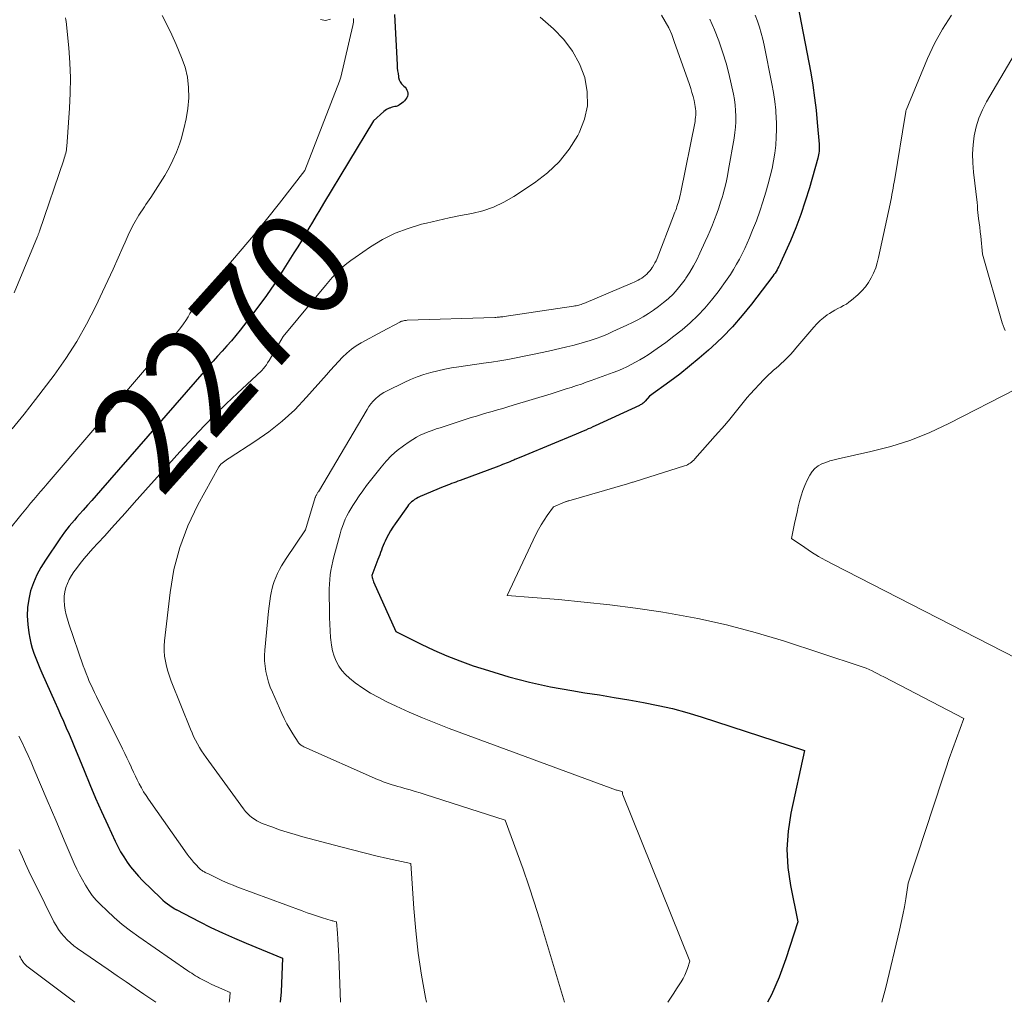
# Model space of a CAD drawing. Units: feet. Extents: x 1151672 to 1156672, y 7068870 to 7074746.
# Drawn here: x 1153650 to 1153742, y 7068870 to 7068962 of the extents above; entities that cross this region are included whole.
import ezdxf
from ezdxf.enums import TextEntityAlignment as Align

# ---------------------------------------------------------------- set-up
doc = ezdxf.new("R2010")
doc.units = ezdxf.units.FT
doc.header["$MEASUREMENT"] = 0
doc.layers.add('Level 44', color=7, linetype='Continuous', lineweight=0)
doc.layers.add('Level 45', color=7, linetype='Continuous', lineweight=0)
doc.styles.add('Style-ENGINEERING', font='ENGINEERING.shx')

msp = doc.modelspace()

# ---------------------------------------------------------------- linework, layer by layer
at = {"layer": 'Level 44', "color": 32, "linetype": 'Continuous', "lineweight": 30, "flags": 128}
for points, elevation in [([(1153722.71, 7068963.02), (1153723.93, 7068956.58), (1153724.13, 7068955.43), (1153724.3, 7068954.27), (1153724.44, 7068953.11), (1153724.55, 7068951.95), (1153724.71, 7068949.94), (1153724.72, 7068949.78), (1153724.72, 7068949.61), (1153724.72, 7068949.45), (1153724.71, 7068949.28), (1153724.69, 7068949.11), (1153724.66, 7068948.95), (1153724.63, 7068948.79), (1153724.59, 7068948.63), (1153723.81, 7068945.87), (1153723.43, 7068944.62), (1153723.01, 7068943.38), (1153722.54, 7068942.16), (1153722.04, 7068940.95), (1153721.12, 7068938.88), (1153721.05, 7068938.72), (1153720.97, 7068938.55), (1153720.88, 7068938.4), (1153720.8, 7068938.24), (1153720.7, 7068938.08), (1153720.61, 7068937.93), (1153720.51, 7068937.79), (1153720.4, 7068937.64), (1153718.41, 7068935.03), (1153717.55, 7068933.97), (1153716.65, 7068932.94), (1153715.7, 7068931.97), (1153714.71, 7068931.03), (1153714.41, 7068930.76), (1153713.53, 7068930), (1153712.64, 7068929.25), (1153711.73, 7068928.53), (1153710.8, 7068927.83), (1153708.92, 7068926.46), (1153708.51, 7068925.99), (1153708.45, 7068925.93), (1153708.4, 7068925.87), (1153708.33, 7068925.82), (1153708.27, 7068925.77), (1153708.2, 7068925.73), (1153708.13, 7068925.68), (1153708.05, 7068925.65), (1153707.98, 7068925.61), (1153703.85, 7068923.7), (1153703.63, 7068923.6), (1153703.41, 7068923.5), (1153703.19, 7068923.41), (1153702.97, 7068923.31), (1153702.74, 7068923.21), (1153702.52, 7068923.12), (1153702.3, 7068923.03), (1153702.07, 7068922.93), (1153697.29, 7068920.95), (1153697.06, 7068920.85), (1153696.83, 7068920.75), (1153696.6, 7068920.66), (1153696.37, 7068920.56), (1153696.25, 7068920.51), (1153696.08, 7068920.43), (1153695.9, 7068920.36), (1153695.73, 7068920.29), (1153695.56, 7068920.22), (1153695.38, 7068920.15), (1153695.21, 7068920.09), (1153695.03, 7068920.02), (1153694.86, 7068919.95), (1153691.26, 7068918.62), (1153691.06, 7068918.54), (1153690.87, 7068918.47), (1153690.67, 7068918.4), (1153690.47, 7068918.32), (1153690.27, 7068918.25), (1153690.07, 7068918.17), (1153689.88, 7068918.09), (1153689.68, 7068918.01), (1153687.53, 7068917.12), (1153687.35, 7068917.04), (1153687.18, 7068916.95), (1153687.02, 7068916.84), (1153686.87, 7068916.73), (1153686.72, 7068916.61), (1153686.58, 7068916.47), (1153686.46, 7068916.33), (1153686.34, 7068916.18), (1153685.19, 7068914.57), (1153684.98, 7068914.25), (1153684.77, 7068913.93), (1153684.59, 7068913.59), (1153684.41, 7068913.25), (1153684.27, 7068912.97), (1153684.18, 7068912.76), (1153684.09, 7068912.55), (1153684, 7068912.34), (1153683.92, 7068912.12), (1153683.84, 7068911.9), (1153683.77, 7068911.68), (1153683.69, 7068911.47), (1153683.6, 7068911.25), (1153683.02, 7068909.76), (1153683.07, 7068909.56), (1153683.09, 7068909.47), (1153683.12, 7068909.37), (1153683.16, 7068909.28), (1153683.2, 7068909.18), (1153685.26, 7068904.53), (1153687.62, 7068903.36), (1153688.81, 7068902.8), (1153690.02, 7068902.27), (1153691.24, 7068901.8), (1153692.48, 7068901.36), (1153693.89, 7068900.9), (1153695.81, 7068900.32), (1153697.74, 7068899.81), (1153699.69, 7068899.39), (1153701.66, 7068899.04), (1153702.89, 7068898.84), (1153704.26, 7068898.63), (1153705.62, 7068898.4), (1153706.99, 7068898.17), (1153708.35, 7068897.93), (1153709.71, 7068897.66), (1153711.05, 7068897.36), (1153712.39, 7068896.99), (1153713.71, 7068896.59), (1153723.34, 7068893.47), (1153722.08, 7068887.63), (1153721.83, 7068885.95), (1153721.72, 7068884.26), (1153721.81, 7068882.57), (1153722.04, 7068880.88), (1153722.73, 7068877.5), (1153721.62, 7068874.04), (1153721, 7068872.34), (1153720.28, 7068870.7), (1153719.9, 7068870)], 2260), ([(1153685.14, 7068962.04), (1153685.38, 7068957.33), (1153685.4, 7068957.06), (1153685.43, 7068956.79), (1153685.47, 7068956.52), (1153685.51, 7068956.25), (1153685.53, 7068956.14), (1153685.59, 7068955.94), (1153685.67, 7068955.75), (1153685.79, 7068955.58), (1153685.93, 7068955.43), (1153686.02, 7068955.35), (1153686.13, 7068955.24), (1153686.22, 7068955.12), (1153686.29, 7068954.99), (1153686.35, 7068954.84), (1153686.37, 7068954.7), (1153686.37, 7068954.55), (1153686.34, 7068954.41), (1153686.29, 7068954.27), (1153686.27, 7068954.24), (1153686.18, 7068954.1), (1153686.08, 7068953.97), (1153685.96, 7068953.86), (1153685.83, 7068953.75), (1153685.61, 7068953.61), (1153685.51, 7068953.55), (1153685.4, 7068953.5), (1153685.29, 7068953.46), (1153685.18, 7068953.44), (1153685.06, 7068953.41), (1153684.94, 7068953.38), (1153684.83, 7068953.35), (1153684.71, 7068953.31), (1153684.66, 7068953.29), (1153684.52, 7068953.23), (1153684.39, 7068953.17), (1153684.27, 7068953.08), (1153684.15, 7068952.99), (1153683.18, 7068952.13), (1153678.53, 7068944.42), (1153678.18, 7068943.84), (1153677.84, 7068943.26), (1153677.49, 7068942.69), (1153677.15, 7068942.11), (1153676.81, 7068941.53), (1153676.47, 7068940.95), (1153676.12, 7068940.38), (1153675.76, 7068939.81), (1153674.68, 7068938.07), (1153673.96, 7068936.94), (1153673.21, 7068935.84), (1153672.42, 7068934.77), (1153671.61, 7068933.71), (1153670.75, 7068932.62), (1153670.35, 7068932.12), (1153669.94, 7068931.63), (1153669.52, 7068931.15), (1153669.09, 7068930.67), (1153668.66, 7068930.2), (1153668.24, 7068929.73), (1153667.81, 7068929.25), (1153667.39, 7068928.77), (1153657.75, 7068917.68), (1153657.35, 7068917.22), (1153656.94, 7068916.76), (1153656.53, 7068916.3), (1153656.12, 7068915.84), (1153655.79, 7068915.47), (1153655.55, 7068915.19), (1153655.31, 7068914.92), (1153655.07, 7068914.64), (1153654.83, 7068914.36), (1153654.6, 7068914.08), (1153654.38, 7068913.79), (1153654.16, 7068913.49), (1153653.95, 7068913.19), (1153652.61, 7068911.2), (1153652.19, 7068910.52), (1153651.82, 7068909.82), (1153651.51, 7068909.09), (1153651.23, 7068908.33), (1153651.05, 7068907.56), (1153650.93, 7068906.78), (1153650.91, 7068906), (1153650.96, 7068905.21), (1153651.07, 7068904.42), (1153651.14, 7068903.93), (1153651.24, 7068903.45), (1153651.38, 7068902.98), (1153651.53, 7068902.52), (1153651.71, 7068902.06), (1153651.89, 7068901.6), (1153652.08, 7068901.14), (1153652.27, 7068900.69), (1153653.48, 7068897.98), (1153653.75, 7068897.38), (1153654.02, 7068896.78), (1153654.28, 7068896.18), (1153654.55, 7068895.58), (1153654.81, 7068894.98), (1153655.06, 7068894.38), (1153655.32, 7068893.78), (1153655.57, 7068893.17), (1153656.21, 7068891.58), (1153656.74, 7068890.3), (1153657.29, 7068889.03), (1153657.85, 7068887.77), (1153658.42, 7068886.51), (1153659.1, 7068885.02), (1153659.35, 7068884.52), (1153659.62, 7068884.02), (1153659.91, 7068883.54), (1153660.22, 7068883.07), (1153660.55, 7068882.62), (1153660.9, 7068882.18), (1153661.27, 7068881.76), (1153661.66, 7068881.36), (1153663.36, 7068879.7), (1153663.56, 7068879.51), (1153663.77, 7068879.34), (1153663.98, 7068879.17), (1153664.2, 7068879.01), (1153664.61, 7068878.74), (1153664.63, 7068878.72), (1153664.65, 7068878.71), (1153664.67, 7068878.7), (1153664.69, 7068878.69), (1153664.77, 7068878.65), (1153664.79, 7068878.63), (1153664.81, 7068878.62), (1153664.83, 7068878.61), (1153664.85, 7068878.6), (1153666.95, 7068877.52), (1153668.03, 7068876.98), (1153669.12, 7068876.46), (1153670.22, 7068875.97), (1153671.33, 7068875.5), (1153674.7, 7068874.11), (1153674.57, 7068870.98), (1153674.48, 7068870)], 2270)]:
    msp.add_lwpolyline(points, dxfattribs=dict(at, elevation=elevation))
at = {"layer": 'Level 45', "color": 32, "linetype": 'Continuous', "lineweight": 0, "flags": 128}
for points, elevation in [([(1153681.32, 7068961.65), (1153681.32, 7068961.49), (1153681.31, 7068961.32), (1153681.29, 7068961.16), (1153681.26, 7068961), (1153680.14, 7068956.19), (1153680.11, 7068956.1), (1153680.09, 7068956), (1153680.06, 7068955.91), (1153680.02, 7068955.82), (1153676.79, 7068947.48), (1153674.42, 7068944.45), (1153673.22, 7068942.94), (1153672.01, 7068941.45), (1153670.77, 7068939.98), (1153669.52, 7068938.52), (1153667.01, 7068935.65), (1153666.87, 7068935.48), (1153666.74, 7068935.31), (1153666.63, 7068935.13), (1153666.51, 7068934.94), (1153666.41, 7068934.75), (1153666.3, 7068934.56), (1153666.19, 7068934.37), (1153666.08, 7068934.18), (1153665.9, 7068933.87), (1153665.69, 7068933.53), (1153665.47, 7068933.2), (1153665.23, 7068932.88), (1153664.98, 7068932.57), (1153652.78, 7068918.31), (1153652.47, 7068917.94), (1153652.16, 7068917.58), (1153651.85, 7068917.21), (1153651.54, 7068916.85), (1153651.23, 7068916.49), (1153650.93, 7068916.12), (1153650.62, 7068915.75), (1153650.32, 7068915.38), (1153647.98, 7068912.53)], 2272), ([(1153663.48, 7068961.92), (1153663.95, 7068961.04), (1153664.39, 7068960.14), (1153664.8, 7068959.22), (1153665.3, 7068958.03), (1153665.62, 7068957.11), (1153665.85, 7068956.18), (1153665.95, 7068955.22), (1153665.97, 7068954.25), (1153665.88, 7068953.27), (1153665.74, 7068952.31), (1153665.52, 7068951.36), (1153665.25, 7068950.42), (1153665.09, 7068949.96), (1153664.81, 7068949.2), (1153664.49, 7068948.46), (1153664.13, 7068947.74), (1153663.73, 7068947.04), (1153663.31, 7068946.35), (1153662.87, 7068945.66), (1153662.43, 7068944.99), (1153661.97, 7068944.31), (1153661.83, 7068944.1), (1153661.32, 7068943.32), (1153660.85, 7068942.51), (1153660.42, 7068941.68), (1153660.03, 7068940.83), (1153659.85, 7068940.42), (1153659.39, 7068939.36), (1153658.92, 7068938.29), (1153658.43, 7068937.24), (1153657.94, 7068936.19), (1153657.32, 7068934.86), (1153656.45, 7068933.19), (1153655.53, 7068931.55), (1153654.5, 7068929.97), (1153653.41, 7068928.43), (1153651.69, 7068926.17), (1153650.62, 7068924.78), (1153649.52, 7068923.41)], 2274), ([(1153654.49, 7068961.7), (1153654.51, 7068961.53), (1153654.53, 7068961.36), (1153654.78, 7068958.91), (1153654.88, 7068957.51), (1153654.94, 7068956.11), (1153654.92, 7068954.71), (1153654.86, 7068953.31), (1153654.6, 7068949.74), (1153654.58, 7068949.58), (1153654.56, 7068949.42), (1153654.53, 7068949.27), (1153654.5, 7068949.11), (1153654.46, 7068948.96), (1153654.41, 7068948.8), (1153654.37, 7068948.65), (1153654.32, 7068948.5), (1153652.06, 7068941.83), (1153652.04, 7068941.77), (1153652.01, 7068941.7), (1153651.99, 7068941.64), (1153651.97, 7068941.58), (1153651.94, 7068941.52), (1153651.92, 7068941.46), (1153651.89, 7068941.4), (1153651.87, 7068941.34), (1153649.7, 7068936.08)], 2276), ([(1153698.72, 7068961.79), (1153699.97, 7068960.69), (1153700.92, 7068959.7), (1153701.74, 7068958.62), (1153702.37, 7068957.43), (1153702.87, 7068956.16), (1153703.1, 7068954.83), (1153703.12, 7068953.53), (1153702.84, 7068952.26), (1153702.36, 7068951.01), (1153702.22, 7068950.76), (1153701.41, 7068949.48), (1153700.49, 7068948.3), (1153699.4, 7068947.27), (1153698.2, 7068946.34), (1153696.26, 7068945.06), (1153695.34, 7068944.53), (1153694.38, 7068944.07), (1153693.38, 7068943.74), (1153692.34, 7068943.49), (1153691.28, 7068943.29), (1153690.23, 7068943.07), (1153689.18, 7068942.84), (1153688.13, 7068942.59), (1153687.66, 7068942.48), (1153686.41, 7068942.1), (1153685.19, 7068941.64), (1153684.03, 7068941.05), (1153682.91, 7068940.38), (1153681.47, 7068939.4), (1153681.08, 7068939.12), (1153680.7, 7068938.83), (1153680.34, 7068938.52), (1153680, 7068938.19), (1153679.66, 7068937.85), (1153679.34, 7068937.51), (1153679.02, 7068937.15), (1153678.71, 7068936.79), (1153674.78, 7068932.02), (1153673.45, 7068929.78), (1153673.32, 7068929.58), (1153673.2, 7068929.4), (1153673.06, 7068929.21), (1153672.92, 7068929.04), (1153672.77, 7068928.87), (1153672.61, 7068928.7), (1153672.45, 7068928.54), (1153672.29, 7068928.38), (1153670.5, 7068926.75), (1153669.45, 7068925.76), (1153668.43, 7068924.76), (1153667.42, 7068923.73), (1153666.44, 7068922.68), (1153665.14, 7068921.27), (1153664.07, 7068920.09), (1153663.01, 7068918.91), (1153661.94, 7068917.72), (1153660.89, 7068916.53), (1153660.03, 7068915.56), (1153659.4, 7068914.86), (1153658.77, 7068914.16), (1153658.13, 7068913.46), (1153657.49, 7068912.76), (1153657.03, 7068912.27), (1153656.63, 7068911.82), (1153656.23, 7068911.36), (1153655.85, 7068910.89), (1153655.49, 7068910.4), (1153655.26, 7068910.1), (1153655.03, 7068909.75), (1153654.83, 7068909.4), (1153654.66, 7068909.02), (1153654.52, 7068908.63), (1153654.43, 7068908.23), (1153654.37, 7068907.83), (1153654.36, 7068907.42), (1153654.39, 7068907.01), (1153654.39, 7068906.97), (1153654.46, 7068906.54), (1153654.55, 7068906.11), (1153654.66, 7068905.69), (1153654.79, 7068905.27), (1153656.14, 7068901.35), (1153656.27, 7068900.98), (1153656.41, 7068900.62), (1153656.55, 7068900.26), (1153656.7, 7068899.9), (1153656.86, 7068899.55), (1153657.02, 7068899.2), (1153657.19, 7068898.85), (1153657.36, 7068898.5), (1153659.8, 7068893.61), (1153660, 7068893.19), (1153660.2, 7068892.77), (1153660.4, 7068892.35), (1153660.6, 7068891.93), (1153660.64, 7068891.83), (1153660.81, 7068891.45), (1153660.99, 7068891.08), (1153661.17, 7068890.71), (1153661.36, 7068890.34), (1153661.56, 7068889.98), (1153661.76, 7068889.62), (1153661.99, 7068889.27), (1153662.22, 7068888.93), (1153665.83, 7068883.81), (1153666.01, 7068883.56), (1153666.21, 7068883.31), (1153666.42, 7068883.07), (1153666.63, 7068882.83), (1153666.94, 7068882.5), (1153667.01, 7068882.43), (1153667.07, 7068882.38), (1153667.14, 7068882.32), (1153667.21, 7068882.27), (1153667.28, 7068882.23), (1153667.36, 7068882.18), (1153667.44, 7068882.14), (1153667.51, 7068882.1), (1153667.86, 7068881.93), (1153668.11, 7068881.8), (1153668.36, 7068881.68), (1153668.61, 7068881.56), (1153668.87, 7068881.44), (1153669.05, 7068881.35), (1153669.4, 7068881.2), (1153669.75, 7068881.04), (1153670.11, 7068880.9), (1153670.46, 7068880.76), (1153676.54, 7068878.51), (1153677.01, 7068878.34), (1153677.49, 7068878.17), (1153677.96, 7068878.02), (1153678.44, 7068877.87), (1153679.24, 7068877.63), (1153679.32, 7068877.6), (1153679.41, 7068877.58), (1153679.49, 7068877.56), (1153679.58, 7068877.54), (1153679.75, 7068877.5), (1153679.83, 7068876.43), (1153679.86, 7068875.89), (1153679.89, 7068875.35), (1153679.92, 7068874.82), (1153679.94, 7068874.28), (1153680.1, 7068870)], 2268), ([(1153710.02, 7068961.97), (1153710.38, 7068961.38), (1153710.7, 7068960.78), (1153710.98, 7068960.16), (1153711.22, 7068959.52), (1153712.63, 7068955.49), (1153712.75, 7068955.13), (1153712.86, 7068954.76), (1153712.97, 7068954.38), (1153713.06, 7068954.01), (1153713.14, 7068953.64), (1153713.18, 7068953.44), (1153713.21, 7068953.25), (1153713.22, 7068953.05), (1153713.23, 7068952.85), (1153713.22, 7068952.65), (1153713.21, 7068952.45), (1153713.18, 7068952.25), (1153713.15, 7068952.05), (1153711.84, 7068945.48), (1153711.8, 7068945.29), (1153711.75, 7068945.09), (1153711.7, 7068944.89), (1153711.65, 7068944.7), (1153711.64, 7068944.66), (1153711.59, 7068944.48), (1153711.53, 7068944.31), (1153711.47, 7068944.13), (1153711.41, 7068943.96), (1153711.35, 7068943.79), (1153711.28, 7068943.62), (1153711.22, 7068943.44), (1153711.15, 7068943.27), (1153709.61, 7068939.3), (1153709.52, 7068939.09), (1153709.42, 7068938.88), (1153709.32, 7068938.69), (1153709.2, 7068938.49), (1153709.17, 7068938.45), (1153709.06, 7068938.29), (1153708.93, 7068938.13), (1153708.8, 7068937.98), (1153708.65, 7068937.84), (1153708.49, 7068937.7), (1153708.34, 7068937.58), (1153708.18, 7068937.47), (1153708.01, 7068937.37), (1153707.84, 7068937.27), (1153707.67, 7068937.18), (1153707.49, 7068937.1), (1153707.32, 7068937.02), (1153702.78, 7068935.11), (1153702.66, 7068935.06), (1153702.55, 7068935.02), (1153702.43, 7068934.98), (1153702.31, 7068934.95), (1153702.19, 7068934.92), (1153702.07, 7068934.89), (1153701.95, 7068934.87), (1153701.83, 7068934.85), (1153695.36, 7068933.89), (1153695.25, 7068933.87), (1153695.14, 7068933.86), (1153695.03, 7068933.85), (1153694.93, 7068933.83), (1153694.82, 7068933.83), (1153694.71, 7068933.82), (1153694.6, 7068933.81), (1153694.49, 7068933.81), (1153686.32, 7068933.54), (1153686.24, 7068933.53), (1153686.15, 7068933.53), (1153686.06, 7068933.51), (1153685.97, 7068933.49), (1153685.89, 7068933.47), (1153685.8, 7068933.44), (1153685.72, 7068933.41), (1153685.64, 7068933.37), (1153683.99, 7068932.5), (1153682.04, 7068931.43), (1153681.57, 7068931.15), (1153681.12, 7068930.84), (1153680.71, 7068930.48), (1153680.31, 7068930.1), (1153679.93, 7068929.7), (1153679.55, 7068929.3), (1153679.18, 7068928.89), (1153678.81, 7068928.47), (1153676.94, 7068926.36), (1153675.84, 7068925.21), (1153674.68, 7068924.13), (1153673.44, 7068923.15), (1153672.14, 7068922.24), (1153669.72, 7068920.68), (1153669.59, 7068920.6), (1153669.45, 7068920.51), (1153669.32, 7068920.42), (1153669.19, 7068920.33), (1153669.07, 7068920.23), (1153668.96, 7068920.13), (1153668.87, 7068920.01), (1153668.78, 7068919.88), (1153666.82, 7068916.33), (1153665.89, 7068914.38), (1153665.12, 7068912.38), (1153664.59, 7068910.31), (1153664.22, 7068908.18), (1153663.72, 7068903.68), (1153663.69, 7068903.2), (1153663.68, 7068902.73), (1153663.72, 7068902.25), (1153663.79, 7068901.78), (1153663.89, 7068901.31), (1153664.01, 7068900.84), (1153664.16, 7068900.38), (1153664.32, 7068899.93), (1153666.12, 7068895.44), (1153666.27, 7068895.09), (1153666.42, 7068894.75), (1153666.59, 7068894.41), (1153666.77, 7068894.08), (1153666.96, 7068893.75), (1153667.16, 7068893.43), (1153667.37, 7068893.12), (1153667.58, 7068892.81), (1153671.07, 7068888.01), (1153671.25, 7068887.79), (1153671.43, 7068887.58), (1153671.63, 7068887.39), (1153671.85, 7068887.21), (1153672.08, 7068887.05), (1153672.32, 7068886.9), (1153672.56, 7068886.78), (1153672.82, 7068886.67), (1153673.72, 7068886.34), (1153674.43, 7068886.08), (1153675.15, 7068885.85), (1153675.88, 7068885.63), (1153676.61, 7068885.42), (1153680.15, 7068884.48), (1153681.23, 7068884.2), (1153682.31, 7068883.93), (1153683.39, 7068883.66), (1153684.48, 7068883.41), (1153686.65, 7068882.92), (1153686.94, 7068878.74), (1153687.12, 7068876.66), (1153687.35, 7068874.58), (1153687.66, 7068872.52), (1153688.02, 7068870.46), (1153688.11, 7068870)], 2266), ([(1153714.52, 7068961.6), (1153714.96, 7068960.6), (1153715.36, 7068959.58), (1153715.42, 7068959.4), (1153715.74, 7068958.45), (1153716.04, 7068957.49), (1153716.29, 7068956.53), (1153716.52, 7068955.55), (1153716.73, 7068954.6), (1153716.82, 7068954.1), (1153716.89, 7068953.59), (1153716.93, 7068953.07), (1153716.95, 7068952.56), (1153716.95, 7068952.04), (1153716.92, 7068951.53), (1153716.86, 7068951.02), (1153716.79, 7068950.51), (1153716.28, 7068947.6), (1153716.17, 7068946.99), (1153716.04, 7068946.38), (1153715.89, 7068945.78), (1153715.73, 7068945.18), (1153715.7, 7068945.07), (1153715.54, 7068944.53), (1153715.37, 7068944), (1153715.18, 7068943.47), (1153714.98, 7068942.94), (1153714.77, 7068942.42), (1153714.56, 7068941.9), (1153714.34, 7068941.39), (1153714.11, 7068940.88), (1153713.61, 7068939.78), (1153713.32, 7068939.18), (1153713.01, 7068938.6), (1153712.67, 7068938.02), (1153712.31, 7068937.46), (1153712.22, 7068937.34), (1153711.87, 7068936.86), (1153711.5, 7068936.41), (1153711.1, 7068935.98), (1153710.67, 7068935.57), (1153710.65, 7068935.55), (1153710.21, 7068935.18), (1153709.76, 7068934.82), (1153709.29, 7068934.49), (1153708.82, 7068934.17), (1153708.32, 7068933.87), (1153707.82, 7068933.59), (1153707.31, 7068933.33), (1153706.8, 7068933.08), (1153705.5, 7068932.48), (1153704.98, 7068932.25), (1153704.46, 7068932.03), (1153703.93, 7068931.84), (1153703.39, 7068931.66), (1153702.85, 7068931.5), (1153702.31, 7068931.34), (1153701.76, 7068931.2), (1153701.21, 7068931.07), (1153699.49, 7068930.67), (1153698.74, 7068930.51), (1153697.99, 7068930.34), (1153697.23, 7068930.18), (1153696.47, 7068930.03), (1153695.72, 7068929.89), (1153694.96, 7068929.76), (1153694.19, 7068929.64), (1153693.43, 7068929.53), (1153691.13, 7068929.21), (1153690.47, 7068929.11), (1153689.82, 7068928.98), (1153689.17, 7068928.84), (1153688.52, 7068928.67), (1153687.89, 7068928.48), (1153687.26, 7068928.26), (1153686.64, 7068928.01), (1153686.04, 7068927.74), (1153684.45, 7068926.97), (1153684.16, 7068926.82), (1153683.89, 7068926.64), (1153683.63, 7068926.45), (1153683.39, 7068926.24), (1153683.16, 7068926), (1153682.95, 7068925.76), (1153682.76, 7068925.5), (1153682.59, 7068925.23), (1153678.05, 7068917.57), (1153678.01, 7068917.51), (1153677.98, 7068917.45), (1153677.94, 7068917.39), (1153677.91, 7068917.33), (1153677.86, 7068917.25), (1153677.85, 7068917.23), (1153677.84, 7068917.21), (1153677.83, 7068917.19), (1153677.82, 7068917.17), (1153677.78, 7068917.1), (1153677.77, 7068917.08), (1153677.77, 7068917.06), (1153677.76, 7068917.04), (1153677.75, 7068917.02), (1153676.84, 7068914.03), (1153675.04, 7068911.35), (1153674.82, 7068911.01), (1153674.61, 7068910.66), (1153674.42, 7068910.31), (1153674.23, 7068909.95), (1153674.07, 7068909.58), (1153673.92, 7068909.21), (1153673.8, 7068908.82), (1153673.71, 7068908.43), (1153673.68, 7068908.3), (1153673.59, 7068907.83), (1153673.51, 7068907.37), (1153673.45, 7068906.9), (1153673.4, 7068906.43), (1153673.07, 7068902.81), (1153673.04, 7068902.31), (1153673.04, 7068901.81), (1153673.09, 7068901.31), (1153673.16, 7068900.81), (1153673.27, 7068900.32), (1153673.4, 7068899.83), (1153673.57, 7068899.36), (1153673.76, 7068898.89), (1153674.64, 7068896.92), (1153674.87, 7068896.43), (1153675.12, 7068895.95), (1153675.38, 7068895.47), (1153675.66, 7068895.01), (1153676.16, 7068894.24), (1153676.2, 7068894.17), (1153676.26, 7068894.1), (1153676.32, 7068894.04), (1153676.38, 7068893.99), (1153676.45, 7068893.94), (1153676.53, 7068893.89), (1153676.6, 7068893.85), (1153676.68, 7068893.81), (1153683.56, 7068890.76), (1153683.83, 7068890.65), (1153684.09, 7068890.54), (1153684.36, 7068890.45), (1153684.63, 7068890.35), (1153684.91, 7068890.27), (1153685.18, 7068890.19), (1153685.46, 7068890.11), (1153685.74, 7068890.03), (1153686.12, 7068889.92), (1153686.6, 7068889.79), (1153687.06, 7068889.65), (1153687.53, 7068889.51), (1153688, 7068889.37), (1153695.47, 7068886.96), (1153696.59, 7068883.92), (1153697.14, 7068882.39), (1153697.67, 7068880.86), (1153698.17, 7068879.32), (1153698.65, 7068877.77), (1153700.99, 7068870)], 2264), ([(1153678.26, 7068961.56), (1153678.72, 7068961.46), (1153679.19, 7068961.58)], 2272), ([(1153718.76, 7068961.95), (1153718.97, 7068961.4), (1153719.16, 7068960.85), (1153719.33, 7068960.3), (1153719.47, 7068959.73), (1153719.6, 7068959.16), (1153720.32, 7068955.58), (1153720.47, 7068954.76), (1153720.59, 7068953.93), (1153720.67, 7068953.1), (1153720.72, 7068952.26), (1153720.73, 7068952.06), (1153720.74, 7068951.32), (1153720.72, 7068950.59), (1153720.67, 7068949.85), (1153720.58, 7068949.12), (1153720.46, 7068948.4), (1153720.33, 7068947.67), (1153720.16, 7068946.95), (1153719.97, 7068946.24), (1153719.76, 7068945.47), (1153719.48, 7068944.57), (1153719.19, 7068943.69), (1153718.87, 7068942.81), (1153718.52, 7068941.94), (1153718.22, 7068941.23), (1153718.01, 7068940.72), (1153717.78, 7068940.22), (1153717.54, 7068939.72), (1153717.29, 7068939.23), (1153717.03, 7068938.75), (1153716.75, 7068938.27), (1153716.45, 7068937.81), (1153716.14, 7068937.36), (1153715.3, 7068936.19), (1153714.7, 7068935.42), (1153714.07, 7068934.68), (1153713.4, 7068933.98), (1153712.69, 7068933.3), (1153711.94, 7068932.66), (1153711.19, 7068932.05), (1153710.42, 7068931.47), (1153709.62, 7068930.91), (1153708.77, 7068930.33), (1153708.39, 7068930.08), (1153708, 7068929.85), (1153707.6, 7068929.62), (1153707.2, 7068929.41), (1153706.79, 7068929.2), (1153706.38, 7068929.01), (1153705.96, 7068928.84), (1153705.53, 7068928.68), (1153703.48, 7068927.93), (1153703.02, 7068927.77), (1153702.56, 7068927.6), (1153702.09, 7068927.45), (1153701.62, 7068927.29), (1153701.15, 7068927.14), (1153700.68, 7068926.99), (1153700.21, 7068926.85), (1153699.74, 7068926.7), (1153696.21, 7068925.62), (1153695.72, 7068925.47), (1153695.23, 7068925.33), (1153694.74, 7068925.19), (1153694.25, 7068925.05), (1153693.75, 7068924.91), (1153693.26, 7068924.77), (1153692.77, 7068924.62), (1153692.28, 7068924.47), (1153689.41, 7068923.53), (1153689.03, 7068923.41), (1153688.65, 7068923.27), (1153688.28, 7068923.13), (1153687.91, 7068922.98), (1153687.54, 7068922.82), (1153687.19, 7068922.64), (1153686.85, 7068922.43), (1153686.51, 7068922.21), (1153685.98, 7068921.84), (1153685.4, 7068921.4), (1153684.86, 7068920.93), (1153684.36, 7068920.41), (1153683.89, 7068919.86), (1153682.9, 7068918.61), (1153682.54, 7068918.14), (1153682.18, 7068917.66), (1153681.84, 7068917.17), (1153681.51, 7068916.67), (1153681.25, 7068916.27), (1153681.06, 7068915.97), (1153680.88, 7068915.65), (1153680.71, 7068915.33), (1153680.56, 7068915.01), (1153680.42, 7068914.68), (1153680.29, 7068914.34), (1153680.17, 7068914), (1153680.07, 7068913.65), (1153679.48, 7068911.5), (1153679.38, 7068911.09), (1153679.29, 7068910.67), (1153679.21, 7068910.24), (1153679.15, 7068909.82), (1153679.1, 7068909.39), (1153679.07, 7068908.96), (1153679.05, 7068908.53), (1153679.05, 7068908.1), (1153679.07, 7068906.48), (1153679.08, 7068905.85), (1153679.1, 7068905.23), (1153679.14, 7068904.6), (1153679.18, 7068903.98), (1153679.2, 7068903.77), (1153679.26, 7068903.26), (1153679.36, 7068902.75), (1153679.51, 7068902.26), (1153679.7, 7068901.77), (1153679.94, 7068901.32), (1153680.22, 7068900.9), (1153680.57, 7068900.53), (1153680.95, 7068900.19), (1153681.49, 7068899.77), (1153682.2, 7068899.27), (1153682.92, 7068898.8), (1153683.67, 7068898.38), (1153684.44, 7068897.99), (1153685.3, 7068897.58), (1153686.52, 7068897.03), (1153687.75, 7068896.5), (1153688.99, 7068896), (1153690.24, 7068895.52), (1153705.82, 7068889.77), (1153705.84, 7068889.77), (1153705.86, 7068889.76), (1153705.88, 7068889.75), (1153705.9, 7068889.75), (1153706, 7068889.73), (1153706.1, 7068889.71), (1153706.37, 7068889.63), (1153706.38, 7068889.53), (1153706.38, 7068889.48), (1153706.39, 7068889.43), (1153706.4, 7068889.38), (1153706.42, 7068889.34), (1153712.66, 7068873.82), (1153712.45, 7068873.16), (1153712.33, 7068872.84), (1153712.2, 7068872.53), (1153712.04, 7068872.22), (1153711.87, 7068871.92), (1153711.5, 7068871.35), (1153711.13, 7068870.77), (1153710.75, 7068870.2), (1153710.61, 7068870)], 2262), ([(1153737.07, 7068961.96), (1153736.21, 7068960.67), (1153735.47, 7068959.32), (1153734.82, 7068957.92), (1153732.83, 7068953.11), (1153732.8, 7068953.04), (1153732.79, 7068953.01), (1153732.79, 7068952.97), (1153732.75, 7068952.6), (1153731.76, 7068946.71), (1153731.71, 7068946.42), (1153731.66, 7068946.13), (1153731.61, 7068945.84), (1153731.56, 7068945.55), (1153731.51, 7068945.26), (1153731.46, 7068944.98), (1153731.4, 7068944.69), (1153731.34, 7068944.4), (1153730.26, 7068939.39), (1153730.14, 7068938.89), (1153729.99, 7068938.41), (1153729.79, 7068937.94), (1153729.58, 7068937.48), (1153729.32, 7068937.05), (1153729.03, 7068936.64), (1153728.69, 7068936.27), (1153728.33, 7068935.92), (1153727.74, 7068935.41), (1153727.5, 7068935.23), (1153727.26, 7068935.05), (1153727, 7068934.9), (1153726.73, 7068934.76), (1153726.46, 7068934.62), (1153726.19, 7068934.48), (1153725.93, 7068934.32), (1153725.67, 7068934.16), (1153725.48, 7068934.03), (1153725.14, 7068933.78), (1153724.82, 7068933.51), (1153724.52, 7068933.22), (1153724.24, 7068932.91), (1153722.56, 7068930.93), (1153722.31, 7068930.64), (1153722.06, 7068930.36), (1153721.79, 7068930.09), (1153721.52, 7068929.82), (1153721.42, 7068929.73), (1153721.19, 7068929.51), (1153720.96, 7068929.3), (1153720.72, 7068929.09), (1153720.48, 7068928.88), (1153720.24, 7068928.68), (1153720, 7068928.46), (1153719.78, 7068928.24), (1153719.56, 7068928.02), (1153718.28, 7068926.64), (1153718.01, 7068926.35), (1153717.75, 7068926.04), (1153717.51, 7068925.73), (1153717.27, 7068925.41), (1153717.03, 7068925.1), (1153716.78, 7068924.78), (1153716.53, 7068924.47), (1153716.28, 7068924.17), (1153716.22, 7068924.1), (1153715.92, 7068923.77), (1153715.63, 7068923.43), (1153715.34, 7068923.1), (1153715.04, 7068922.77), (1153713.13, 7068920.62), (1153713.03, 7068920.51), (1153712.93, 7068920.41), (1153712.82, 7068920.32), (1153712.7, 7068920.23), (1153712.58, 7068920.15), (1153712.45, 7068920.08), (1153712.32, 7068920.02), (1153712.18, 7068919.97), (1153707.58, 7068918.53), (1153707.49, 7068918.5), (1153707.4, 7068918.47), (1153707.31, 7068918.45), (1153707.22, 7068918.42), (1153707.13, 7068918.39), (1153707.04, 7068918.37), (1153706.95, 7068918.34), (1153706.86, 7068918.31), (1153701.38, 7068916.73), (1153701.33, 7068916.71), (1153701.28, 7068916.7), (1153701.23, 7068916.68), (1153701.18, 7068916.67), (1153701.14, 7068916.65), (1153701.09, 7068916.63), (1153701.04, 7068916.62), (1153700.99, 7068916.6), (1153699.96, 7068916.17), (1153699.36, 7068915.34), (1153699.08, 7068914.92), (1153698.81, 7068914.49), (1153698.56, 7068914.04), (1153698.33, 7068913.58), (1153695.64, 7068907.89), (1153700.43, 7068907.51), (1153702.83, 7068907.29), (1153705.21, 7068907.03), (1153707.6, 7068906.72), (1153709.97, 7068906.37), (1153710.68, 7068906.25), (1153713.4, 7068905.75), (1153716.09, 7068905.17), (1153718.76, 7068904.45), (1153721.4, 7068903.66), (1153728.53, 7068901.33), (1153728.81, 7068901.23), (1153729.1, 7068901.12), (1153729.38, 7068901), (1153729.66, 7068900.87), (1153729.93, 7068900.74), (1153730.2, 7068900.6), (1153730.48, 7068900.46), (1153730.75, 7068900.32), (1153738.2, 7068896.43), (1153737.51, 7068894.57), (1153737.17, 7068893.64), (1153736.84, 7068892.7), (1153736.52, 7068891.76), (1153736.21, 7068890.82), (1153733.02, 7068881.11), (1153732.79, 7068879.63), (1153732.67, 7068878.9), (1153732.53, 7068878.16), (1153732.38, 7068877.43), (1153732.22, 7068876.71), (1153730.95, 7068871.37), (1153730.56, 7068870)], 2258), ([(1153742.91, 7068958.26), (1153740.32, 7068953.89), (1153739.93, 7068953.14), (1153739.6, 7068952.36), (1153739.35, 7068951.56), (1153739.17, 7068950.73), (1153739.07, 7068949.89), (1153739.02, 7068949.04), (1153739.03, 7068948.2), (1153739.1, 7068947.35), (1153739.45, 7068944.52), (1153739.45, 7068944.45), (1153739.46, 7068944.39), (1153739.47, 7068944.32), (1153739.47, 7068944.25), (1153739.47, 7068944.19), (1153739.47, 7068944.12), (1153739.48, 7068944.06), (1153739.47, 7068943.99), (1153739.47, 7068943.85), (1153739.58, 7068943.03), (1153739.63, 7068942.61), (1153739.69, 7068942.2), (1153739.73, 7068941.79), (1153739.78, 7068941.37), (1153739.96, 7068939.7), (1153741.79, 7068933.29), (1153741.87, 7068933.05), (1153741.95, 7068932.81), (1153742.05, 7068932.58)], 2256), ([(1153743.11, 7068927.15), (1153736.82, 7068923.91), (1153735.05, 7068923.09), (1153733.26, 7068922.37), (1153731.41, 7068921.79), (1153729.53, 7068921.3), (1153726.5, 7068920.64), (1153726.11, 7068920.54), (1153725.72, 7068920.43), (1153725.34, 7068920.3), (1153724.96, 7068920.16), (1153724.62, 7068919.97), (1153724.31, 7068919.74), (1153724.06, 7068919.45), (1153723.85, 7068919.12), (1153723.61, 7068918.64), (1153723.4, 7068918.16), (1153723.2, 7068917.68), (1153723.04, 7068917.18), (1153722.9, 7068916.67), (1153722.78, 7068916.16), (1153722.66, 7068915.65), (1153722.55, 7068915.13), (1153722.43, 7068914.62), (1153722.13, 7068913.21), (1153723.39, 7068912.36), (1153724.02, 7068911.94), (1153724.67, 7068911.54), (1153725.33, 7068911.17), (1153726, 7068910.81), (1153750.41, 7068898.3)], 2256), ([(1153650.14, 7068894.8), (1153650.43, 7068894.2), (1153650.72, 7068893.59), (1153651, 7068892.98), (1153651.27, 7068892.37), (1153651.53, 7068891.75), (1153652.77, 7068888.84), (1153653.17, 7068887.9), (1153653.57, 7068886.96), (1153653.97, 7068886.02), (1153654.37, 7068885.09), (1153655.3, 7068882.94), (1153655.54, 7068882.41), (1153655.79, 7068881.9), (1153656.06, 7068881.4), (1153656.34, 7068880.9), (1153656.65, 7068880.42), (1153656.98, 7068879.96), (1153657.35, 7068879.53), (1153657.75, 7068879.12), (1153658.32, 7068878.56), (1153659.03, 7068877.9), (1153659.76, 7068877.26), (1153660.53, 7068876.67), (1153661.31, 7068876.09), (1153665.89, 7068872.94), (1153666.07, 7068872.82), (1153666.24, 7068872.7), (1153666.42, 7068872.59), (1153666.61, 7068872.48), (1153666.79, 7068872.37), (1153666.97, 7068872.26), (1153667.16, 7068872.16), (1153667.35, 7068872.06), (1153667.72, 7068871.87), (1153668.07, 7068871.69), (1153668.41, 7068871.53), (1153668.76, 7068871.37), (1153669.12, 7068871.22), (1153669.83, 7068870.92), (1153669.75, 7068870.14), (1153669.73, 7068870)], 2272), ([(1153650.17, 7068884.22), (1153650.47, 7068883.55), (1153650.76, 7068882.89), (1153651.06, 7068882.22), (1153651.38, 7068881.56), (1153651.7, 7068880.91), (1153653.4, 7068877.51), (1153653.6, 7068877.14), (1153653.83, 7068876.78), (1153654.08, 7068876.45), (1153654.34, 7068876.13), (1153654.64, 7068875.82), (1153654.94, 7068875.54), (1153655.27, 7068875.27), (1153655.61, 7068875.02), (1153658.46, 7068873.05), (1153659.29, 7068872.48), (1153660.12, 7068871.91), (1153660.96, 7068871.33), (1153661.79, 7068870.76), (1153662.89, 7068870)], 2274), ([(1153650.19, 7068874.32), (1153650.27, 7068874.17), (1153650.35, 7068874.03), (1153650.44, 7068873.89), (1153650.54, 7068873.75), (1153650.64, 7068873.62), (1153650.76, 7068873.5), (1153650.88, 7068873.38), (1153651.01, 7068873.28), (1153655.35, 7068870)], 2276)]:
    msp.add_lwpolyline(points, dxfattribs=dict(at, elevation=elevation))

# ---------------------------------------------------------------- texts
at = {"layer": 'Level 44', "color": 32, "linetype": 'Continuous', "lineweight": 13, "style": 'Style-ENGINEERING', "width": 0.94}
msp.add_text(' 2270 ', height=10, rotation=48.07909, dxfattribs=at).set_placement((1153669.204, 7068930.798, 2270), align=Align.MIDDLE_CENTER)

doc.saveas('drawing.dxf')
